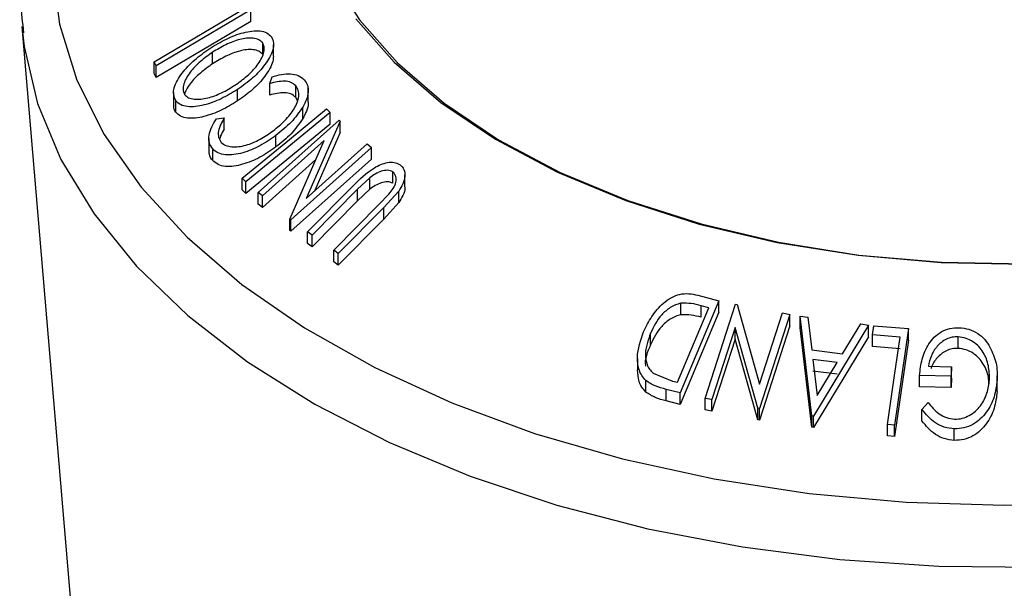
# Model space of a CAD drawing. Extents: x 5 to 292, y 5 to 205.
# Drawn here: x 207 to 210, y 139 to 141 of the extents above; entities that cross this region are included whole.
import ezdxf

# ---------------------------------------------------------------- set-up
doc = ezdxf.new("R2010")
doc.units = 0
doc.layers.get('0').update_dxf_attribs({"linetype": 'CONTINUOUS'})

msp = doc.modelspace()

# ---------------------------------------------------------------- linework, layer by layer
at = {"color": 7, "linetype": 'CONTINUOUS'}
for p, q in [((207.6338, 140.8846), (207.3546, 140.7196)), ((207.6338, 140.8505), (207.6338, 140.8846)), ((207.6338, 140.8505), (207.3546, 140.6855)), ((206.9576, 140.8362), (207.103, 139.1159)), ((206.9576, 140.8362), (206.9592, 140.8192)), ((207.6689, 140.7533), (207.6689, 140.7873)), ((207.7009, 140.748), (207.7009, 140.7821)), ((207.5205, 140.7257), (207.5205, 140.7597)), ((207.3546, 140.7196), (207.3486, 140.7317)), ((207.3486, 140.6976), (207.3486, 140.7317)), ((207.3546, 140.6855), (207.3546, 140.7196)), ((207.3546, 140.6855), (207.3486, 140.6976)), ((207.6894, 140.6675), (207.6969, 140.6876)), ((207.5948, 140.6161), (207.5948, 140.6501)), ((207.6894, 140.6335), (207.6894, 140.6675)), ((207.7664, 140.627), (207.7664, 140.661)), ((207.8033, 140.6128), (207.8033, 140.6586)), ((207.4055, 140.6408), (207.4055, 140.6068)), ((207.4118, 140.5832), (207.4118, 140.6173)), ((207.7719, 140.6167), (207.7664, 140.627)), ((207.7872, 140.5642), (207.7872, 140.5982)), ((207.8574, 140.5928), (207.8685, 140.5822)), ((207.5321, 140.5632), (207.5554, 140.5665)), ((207.5554, 140.5325), (207.5554, 140.5665)), ((207.6558, 140.3456), (207.8947, 140.559)), ((207.8685, 140.5481), (207.8685, 140.5822)), ((207.8947, 140.559), (207.8975, 140.5567)), ((207.8975, 140.5567), (207.7972, 140.3283)), ((207.8975, 140.5227), (207.8975, 140.5567)), ((207.5098, 140.5052), (207.5098, 140.4712)), ((207.8507, 140.4991), (207.6678, 140.3358)), ((207.708, 140.4804), (207.708, 140.5145)), ((207.7488, 140.2677), (207.8507, 140.4991)), ((207.8975, 140.5227), (207.8218, 140.3502)), ((207.521, 140.4404), (207.521, 140.4744)), ((207.9904, 140.4787), (207.7515, 140.2654)), ((207.7972, 140.3283), (207.9778, 140.4896)), ((207.9778, 140.4896), (207.9904, 140.4787)), ((207.9904, 140.4447), (207.9904, 140.4787)), ((207.826, 140.443), (207.6678, 140.3017)), ((207.9904, 140.4447), (207.7515, 140.2314)), ((207.6194, 140.3774), (207.6083, 140.388)), ((207.6083, 140.354), (207.6083, 140.388)), ((207.9852, 140.3896), (207.9489, 140.3555)), ((207.9852, 140.3555), (207.9852, 140.3896)), ((208.0527, 140.3731), (208.0527, 140.4071)), ((208.0889, 140.3637), (208.0889, 140.3977)), ((207.6194, 140.3433), (207.6083, 140.354)), ((207.6194, 140.3433), (207.6194, 140.3774)), ((207.8008, 140.2294), (207.9352, 140.3648)), ((207.9489, 140.3555), (207.8146, 140.22)), ((207.9852, 140.3555), (207.9489, 140.3214)), ((207.9489, 140.3214), (207.9489, 140.3555)), ((207.6678, 140.3358), (207.6558, 140.3456)), ((207.6558, 140.3116), (207.6558, 140.3456)), ((207.6678, 140.3017), (207.6678, 140.3358)), ((208.0127, 140.3111), (208.0418, 140.3415)), ((208.0707, 140.3503), (208.0264, 140.3012)), ((208.0707, 140.3163), (208.0707, 140.3503)), ((207.6678, 140.3017), (207.6558, 140.3116)), ((207.9489, 140.3214), (207.8146, 140.186)), ((207.8784, 140.1757), (208.0127, 140.3111)), ((208.0264, 140.3012), (207.8921, 140.1658)), ((208.0707, 140.3163), (208.0264, 140.2672)), ((208.0264, 140.2672), (208.0264, 140.3012)), ((207.7515, 140.2654), (207.7488, 140.2677)), ((207.7488, 140.2337), (207.7488, 140.2677)), ((208.0264, 140.2672), (207.8921, 140.1318)), ((207.7515, 140.2314), (207.7515, 140.2654)), ((207.7515, 140.2314), (207.7488, 140.2337)), ((207.8146, 140.22), (207.8008, 140.2294)), ((207.8008, 140.1954), (207.8008, 140.2294)), ((207.8146, 140.186), (207.8146, 140.22)), ((207.8146, 140.186), (207.8008, 140.1954)), ((207.8921, 140.1658), (207.8784, 140.1757)), ((207.8784, 140.1416), (207.8784, 140.1757)), ((207.8921, 140.1318), (207.8921, 140.1658)), ((207.8921, 140.1318), (207.8784, 140.1416)), ((208.9536, 140.0429), (209.0165, 140.0267)), ((208.8936, 139.7857), (208.9867, 140.0059)), ((209.0165, 140.0267), (208.9014, 139.7542)), ((208.9041, 139.9851), (208.9041, 140.0191)), ((208.9867, 140.0059), (208.9639, 140.0118)), ((208.9639, 139.9778), (208.9639, 140.0118)), ((208.9757, 139.7382), (209.0652, 140.0161)), ((209.0165, 139.9927), (209.0165, 140.0267)), ((209.0652, 140.0161), (209.0698, 140.0153)), ((209.0698, 140.0153), (209.1366, 139.7803)), ((209.0165, 139.9927), (208.9014, 139.7202)), ((209.2253, 139.9862), (209.1359, 139.7082)), ((209.1366, 139.7803), (209.2042, 139.9904)), ((209.2042, 139.9904), (209.2253, 139.9862)), ((209.2253, 139.9521), (209.2253, 139.9862)), ((209.2559, 139.9465), (209.2559, 139.9805)), ((209.291, 139.6869), (209.2559, 139.9805)), ((209.2559, 139.9805), (209.2785, 139.978)), ((209.2785, 139.978), (209.2908, 139.8814)), ((209.0643, 139.9474), (208.9958, 139.7347)), ((209.1314, 139.7091), (209.0643, 139.9474)), ((209.0643, 139.9134), (209.0643, 139.9474)), ((209.2253, 139.9521), (209.1359, 139.6742)), ((209.291, 139.6529), (209.2559, 139.9465)), ((209.4586, 139.9545), (209.2961, 139.6862)), ((209.3814, 139.8698), (209.4351, 139.9579)), ((209.4351, 139.9579), (209.4586, 139.9545)), ((209.4586, 139.9204), (209.4586, 139.9545)), ((209.4697, 139.9254), (209.4736, 139.9529)), ((209.4736, 139.9529), (209.5767, 139.9446)), ((208.8142, 139.8968), (208.8142, 139.9309)), ((209.4586, 139.9204), (209.2961, 139.6522)), ((209.5513, 139.9189), (209.4697, 139.9254)), ((209.4697, 139.8914), (209.4697, 139.9254)), ((209.5767, 139.9446), (209.5354, 139.6596)), ((209.5767, 139.9106), (209.5767, 139.9446)), ((209.7234, 139.8859), (209.7234, 139.9199)), ((209.0643, 139.9134), (208.9958, 139.7006)), ((209.1314, 139.6751), (209.0643, 139.9134)), ((209.5513, 139.8849), (209.4697, 139.8914)), ((209.5767, 139.9106), (209.5354, 139.6256)), ((209.2908, 139.8814), (209.3814, 139.8698)), ((208.7756, 139.8562), (208.7756, 139.8222)), ((209.3659, 139.8438), (209.294, 139.853)), ((209.294, 139.853), (209.3069, 139.7464)), ((209.3069, 139.7464), (209.3659, 139.8438)), ((209.6349, 139.8332), (209.7036, 139.8315)), ((209.7036, 139.8315), (209.702, 139.8041)), ((209.7036, 139.7975), (209.7036, 139.8315)), ((208.8219, 139.8125), (208.8797, 139.7893)), ((209.3659, 139.8098), (209.294, 139.819)), ((209.702, 139.8041), (209.6091, 139.8061)), ((209.6091, 139.7721), (209.6091, 139.8061)), ((209.702, 139.7701), (209.702, 139.8041)), ((209.8386, 139.771), (209.8386, 139.805)), ((208.8002, 139.7568), (208.8002, 139.7908)), ((208.8797, 139.7893), (208.8936, 139.7857)), ((209.702, 139.7701), (209.6091, 139.7721)), ((209.7036, 139.7975), (209.702, 139.7701)), ((209.8384, 139.7586), (209.8384, 139.7926)), ((208.9014, 139.7542), (208.8604, 139.7649)), ((208.8604, 139.7308), (208.8604, 139.7649)), ((208.9014, 139.7202), (208.9014, 139.7542)), ((208.9014, 139.7202), (208.8604, 139.7308)), ((208.9958, 139.7347), (208.9757, 139.7382)), ((208.9757, 139.7041), (208.9757, 139.7382)), ((208.9958, 139.7006), (208.9958, 139.7347)), ((209.6161, 139.7057), (209.634, 139.7262)), ((208.9958, 139.7006), (208.9757, 139.7041)), ((209.1359, 139.7082), (209.1314, 139.7091)), ((209.1314, 139.6751), (209.1314, 139.7091)), ((209.1359, 139.6742), (209.1359, 139.7082)), ((209.291, 139.6529), (209.291, 139.6869)), ((209.2961, 139.6862), (209.291, 139.6869)), ((209.2961, 139.6522), (209.2961, 139.6862)), ((209.6161, 139.6717), (209.6161, 139.7057)), ((209.1359, 139.6742), (209.1314, 139.6751)), ((209.5354, 139.6596), (209.514, 139.6615)), ((209.514, 139.6274), (209.514, 139.6615)), ((209.5354, 139.6256), (209.5354, 139.6596)), ((209.2961, 139.6522), (209.291, 139.6529)), ((209.5354, 139.6256), (209.514, 139.6274)), ((209.7116, 139.6144), (209.7116, 139.6484))]:
    msp.add_line(p, q, dxfattribs=at)
at = {"color": 8, "linetype": 'CONTINUOUS', "flags": 128}
for points in [[(207.0467, 141.0097), (207.0686, 140.8427), (207.1202, 140.6779), (207.2009, 140.5171), (207.3097, 140.3619), (207.4457, 140.214), (207.6073, 140.0749), (207.7927, 139.9462), (208.0002, 139.8291), (208.2274, 139.725), (208.4719, 139.6349), (208.7311, 139.5598), (209.0024, 139.5005), (209.2828, 139.4576), (209.5693, 139.4316), (209.859, 139.4228), (210.1487, 139.4311)], [(206.9592, 140.8192), (206.9644, 140.777), (207.004, 140.6084), (207.0729, 140.4431), (207.1705, 140.2825), (207.2957, 140.1285), (207.4472, 139.9826), (207.6235, 139.8463), (207.8228, 139.721), (208.0431, 139.608), (208.282, 139.5084), (208.5371, 139.4233), (208.8059, 139.3536), (209.0855, 139.2998), (209.3731, 139.2627), (209.6657, 139.2426), (209.9603, 139.2397)]]:
    msp.add_lwpolyline(points, dxfattribs=at)
at = {"color": 7, "linetype": 'CONTINUOUS', "flags": 128}
for points in [[(207.8694, 140.9888), (207.9549, 140.8551), (208.0672, 140.7282), (208.2047, 140.6099), (208.3655, 140.5018), (208.5473, 140.4054), (208.7475, 140.3221), (208.9635, 140.253), (209.192, 140.1992), (209.43, 140.1614), (209.6741, 140.1401), (209.9208, 140.1356)], [(207.3486, 140.7317), (207.4899, 140.8151), (207.6008, 140.8807)], [(207.9439, 140.8584), (208.0568, 140.7308), (208.1951, 140.6118), (208.3568, 140.503), (208.5397, 140.4061), (208.7411, 140.3223), (208.9583, 140.2528), (209.1881, 140.1987), (209.4275, 140.1607), (209.673, 140.1392), (209.9211, 140.1347)], [(207.6083, 140.388), (207.7478, 140.5027), (207.8574, 140.5928)], [(207.8685, 140.5822), (207.729, 140.4675), (207.6194, 140.3774)], [(207.8685, 140.5481), (207.729, 140.4334), (207.6194, 140.3433)], [(209.514, 139.6615), (209.5349, 139.8056), (209.5513, 139.9189)]]:
    msp.add_lwpolyline(points, dxfattribs=at)
at = {"color": 7, "linetype": 'CONTINUOUS'}
for points, knots in [([(209.1513, 142.6241), (209.0745, 142.6119), (208.9085, 142.5855), (208.663, 142.5266), (208.4154, 142.4519), (208.1806, 142.3629), (207.9606, 142.2605), (207.7575, 142.1455), (207.5731, 142.0185), (207.4095, 141.8805), (207.2685, 141.7327), (207.1517, 141.5765), (207.0608, 141.4136), (206.9963, 141.2462), (206.9603, 141.0764), (206.9486, 140.9327), (206.959, 140.847), (206.9626, 140.8176)], [0, 0, 0, 0, 0.060197, 0.130189, 0.200269, 0.270458, 0.340767, 0.411197, 0.481723, 0.552265, 0.622665, 0.692703, 0.762117, 0.830678, 0.89831, 0.965169, 1, 1, 1, 1]), ([(207.5126, 140.7713), (207.5287, 140.781), (207.5607, 140.8005), (207.6121, 140.8195), (207.6544, 140.8256), (207.6821, 140.8183), (207.6907, 140.8094), (207.6949, 140.805)], [0, 0, 0, 0, 0.250745, 0.499342, 0.749558, 0.874602, 1, 1, 1, 1]), ([(207.6689, 140.7873), (207.6653, 140.7908), (207.658, 140.7979), (207.6408, 140.8019), (207.6216, 140.8019), (207.5943, 140.7968), (207.5594, 140.7833), (207.5335, 140.7676), (207.5205, 140.7597)], [0, 0, 0, 0, 0.126074, 0.251736, 0.376593, 0.502153, 0.751563, 1, 1, 1, 1]), ([(207.6949, 140.805), (207.6974, 140.7993), (207.7023, 140.7881), (207.6998, 140.7667), (207.69, 140.7448), (207.6714, 140.7164), (207.6403, 140.6828), (207.61, 140.661), (207.5948, 140.6501)], [0, 0, 0, 0, 0.125444, 0.250234, 0.375631, 0.501089, 0.749499, 1, 1, 1, 1]), ([(207.4118, 140.6173), (207.4093, 140.6229), (207.4042, 140.6341), (207.4064, 140.6552), (207.4161, 140.6769), (207.4349, 140.7052), (207.4667, 140.7385), (207.4972, 140.7603), (207.5126, 140.7713)], [0, 0, 0, 0, 0.125412, 0.249919, 0.375159, 0.50077, 0.749256, 1, 1, 1, 1]), ([(207.6689, 140.7533), (207.6653, 140.7568), (207.658, 140.7639), (207.6408, 140.7679), (207.6216, 140.7679), (207.5943, 140.7628), (207.5594, 140.7492), (207.5335, 140.7335), (207.5205, 140.7257)], [0, 0, 0, 0, 0.126074, 0.251736, 0.376593, 0.502153, 0.751563, 1, 1, 1, 1]), ([(207.5868, 140.6625), (207.5991, 140.6713), (207.6236, 140.6888), (207.6538, 140.721), (207.6714, 140.7506), (207.6747, 140.7736), (207.6708, 140.7827), (207.6689, 140.7873)], [0, 0, 0, 0, 0.250688, 0.499892, 0.749668, 0.87476, 1, 1, 1, 1]), ([(207.5205, 140.7597), (207.5083, 140.7509), (207.4837, 140.7334), (207.4579, 140.7067), (207.4428, 140.6838), (207.4353, 140.6664), (207.4322, 140.6491), (207.436, 140.6398), (207.4378, 140.6352)], [0, 0, 0, 0, 0.249833, 0.499002, 0.624389, 0.749487, 0.875, 1, 1, 1, 1]), ([(207.7002, 140.7481), (207.7, 140.743), (207.6996, 140.7314), (207.69, 140.7111), (207.6718, 140.6826), (207.6402, 140.6487), (207.6099, 140.6269), (207.5948, 140.6161)], [0, 0, 0, 0, 0.110802, 0.251398, 0.408347, 0.704639, 1, 1, 1, 1]), ([(207.5205, 140.7257), (207.5082, 140.7169), (207.4836, 140.6993), (207.458, 140.6727), (207.4433, 140.651), (207.4393, 140.6406), (207.4376, 140.636)], [0, 0, 0, 0, 0.34551, 0.690102, 0.863507, 1, 1, 1, 1]), ([(207.7664, 140.661), (207.762, 140.6647), (207.7533, 140.6721), (207.7268, 140.6765), (207.7043, 140.6711), (207.6894, 140.6675)], [0, 0, 0, 0, 0.250122, 0.500672, 1, 1, 1, 1]), ([(207.6969, 140.6876), (207.7061, 140.6902), (207.7245, 140.6954), (207.7512, 140.6973), (207.7751, 140.6924), (207.7859, 140.6833), (207.7913, 140.6787)], [0, 0, 0, 0, 0.249755, 0.498654, 0.748587, 1, 1, 1, 1]), ([(207.7913, 140.6787), (207.7951, 140.6735), (207.8025, 140.6632), (207.8043, 140.6424), (207.7989, 140.6202), (207.7911, 140.6055), (207.7872, 140.5982)], [0, 0, 0, 0, 0.250551, 0.500437, 0.749718, 1, 1, 1, 1]), ([(207.5948, 140.6501), (207.5788, 140.6404), (207.547, 140.6212), (207.5039, 140.6055), (207.4703, 140.599), (207.4462, 140.5986), (207.4249, 140.604), (207.4162, 140.6128), (207.4118, 140.6173)], [0, 0, 0, 0, 0.249534, 0.497522, 0.623039, 0.748425, 0.873885, 1, 1, 1, 1]), ([(207.4378, 140.6352), (207.4415, 140.6317), (207.4488, 140.6246), (207.4663, 140.6208), (207.4857, 140.6209), (207.513, 140.6259), (207.548, 140.6391), (207.5739, 140.6547), (207.5868, 140.6625)], [0, 0, 0, 0, 0.126034, 0.251609, 0.376103, 0.501613, 0.751226, 1, 1, 1, 1]), ([(207.6999, 140.5282), (207.7118, 140.538), (207.7357, 140.5576), (207.7588, 140.5869), (207.7712, 140.6115), (207.7764, 140.6301), (207.7752, 140.6476), (207.7693, 140.6565), (207.7664, 140.661)], [0, 0, 0, 0, 0.250037, 0.497878, 0.623252, 0.748888, 0.874214, 1, 1, 1, 1]), ([(207.5948, 140.6161), (207.5788, 140.6064), (207.5468, 140.5871), (207.5037, 140.5713), (207.4699, 140.5649), (207.4459, 140.5646), (207.4248, 140.57), (207.4161, 140.5788), (207.4118, 140.5832)], [0, 0, 0, 0, 0.25014, 0.499296, 0.6247, 0.74989, 0.874994, 1, 1, 1, 1]), ([(207.7664, 140.627), (207.762, 140.6307), (207.7533, 140.638), (207.7268, 140.6425), (207.7043, 140.6371), (207.6894, 140.6335)], [0, 0, 0, 0, 0.250122, 0.500672, 1, 1, 1, 1]), ([(207.4118, 140.5832), (207.4088, 140.5887), (207.4049, 140.5958), (207.4061, 140.6048), (207.4064, 140.6068)], [0, 0, 0, 0, 0.77554, 1, 1, 1, 1]), ([(207.7872, 140.5982), (207.7765, 140.5828), (207.755, 140.552), (207.7237, 140.527), (207.708, 140.5145)], [0, 0, 0, 0, 0.499587, 1, 1, 1, 1]), ([(207.8026, 140.6127), (207.8028, 140.6112), (207.804, 140.6031), (207.7985, 140.586), (207.791, 140.5715), (207.7872, 140.5642)], [0, 0, 0, 0, 0.1027929, 0.5504967, 1, 1, 1, 1]), ([(207.521, 140.4744), (207.5171, 140.4802), (207.5092, 140.4919), (207.5094, 140.5152), (207.5172, 140.5395), (207.5271, 140.5553), (207.5321, 140.5632)], [0, 0, 0, 0, 0.249623, 0.499518, 0.749214, 1, 1, 1, 1]), ([(207.5554, 140.5665), (207.5516, 140.56), (207.5439, 140.5472), (207.537, 140.5273), (207.5373, 140.5084), (207.5432, 140.4986), (207.5462, 140.4937)], [0, 0, 0, 0, 0.249356, 0.498432, 0.748914, 1, 1, 1, 1]), ([(207.7872, 140.5642), (207.7765, 140.5488), (207.755, 140.518), (207.7237, 140.493), (207.708, 140.4804)], [0, 0, 0, 0, 0.499587, 1, 1, 1, 1]), ([(207.5554, 140.5325), (207.5513, 140.526), (207.5453, 140.5164), (207.5424, 140.5066), (207.5415, 140.5034)], [0, 0, 0, 0, 0.6737361, 1, 1, 1, 1]), ([(207.5462, 140.4937), (207.5505, 140.4904), (207.559, 140.4838), (207.5775, 140.4802), (207.5978, 140.4806), (207.6262, 140.4866), (207.6618, 140.5019), (207.6872, 140.5194), (207.6999, 140.5282)], [0, 0, 0, 0, 0.12388, 0.247594, 0.373227, 0.499462, 0.748564, 1, 1, 1, 1]), ([(207.708, 140.5145), (207.6925, 140.5037), (207.6616, 140.4824), (207.6181, 140.4645), (207.5836, 140.457), (207.5584, 140.4559), (207.5362, 140.4616), (207.5261, 140.4702), (207.521, 140.4744)], [0, 0, 0, 0, 0.250243, 0.498186, 0.623593, 0.749185, 0.874335, 1, 1, 1, 1]), ([(207.521, 140.4404), (207.5167, 140.4461), (207.5101, 140.455), (207.5107, 140.467), (207.5109, 140.4712)], [0, 0, 0, 0, 0.644462, 1, 1, 1, 1]), ([(207.708, 140.4804), (207.6925, 140.4697), (207.6615, 140.4483), (207.618, 140.4304), (207.5834, 140.423), (207.5583, 140.4219), (207.5362, 140.4276), (207.5261, 140.4361), (207.521, 140.4404)], [0, 0, 0, 0, 0.2503532, 0.4990756, 0.6242016, 0.7495904, 0.874675, 1, 1, 1, 1]), ([(207.9352, 140.3648), (207.9549, 140.3847), (207.9796, 140.4096), (208.0176, 140.4288), (208.0374, 140.4352), (208.0575, 140.4364), (208.0679, 140.4314), (208.0731, 140.429)], [0, 0, 0, 0, 0.498787, 0.624318, 0.749614, 0.87438, 1, 1, 1, 1]), ([(208.0731, 140.429), (208.0758, 140.4269), (208.0811, 140.4226), (208.088, 140.4111), (208.0902, 140.3936), (208.084, 140.3712), (208.0752, 140.3573), (208.0707, 140.3503)], [0, 0, 0, 0, 0.125263, 0.250078, 0.499845, 0.749673, 1, 1, 1, 1]), ([(208.0527, 140.4071), (208.0504, 140.4083), (208.0459, 140.4108), (208.0343, 140.4121), (208.0188, 140.4093), (208.0009, 140.401), (207.9904, 140.3934), (207.9852, 140.3896)], [0, 0, 0, 0, 0.125368, 0.250769, 0.500274, 0.749532, 1, 1, 1, 1]), ([(208.0418, 140.3415), (208.0463, 140.3469), (208.0551, 140.3577), (208.0635, 140.3761), (208.063, 140.3909), (208.0591, 140.4015), (208.0549, 140.4052), (208.0527, 140.4071)], [0, 0, 0, 0, 0.249768, 0.498408, 0.747943, 0.873718, 1, 1, 1, 1]), ([(208.0527, 140.3731), (208.0504, 140.3743), (208.0459, 140.3768), (208.0343, 140.3781), (208.0188, 140.3753), (208.0009, 140.367), (207.9904, 140.3594), (207.9852, 140.3555)], [0, 0, 0, 0, 0.125368, 0.250769, 0.500274, 0.749532, 1, 1, 1, 1]), ([(208.0881, 140.3636), (208.0884, 140.3622), (208.0898, 140.354), (208.0836, 140.3371), (208.075, 140.3232), (208.0707, 140.3163)], [0, 0, 0, 0, 0.095402, 0.54725, 1, 1, 1, 1]), ([(208.794, 139.9352), (208.8014, 139.9504), (208.816, 139.9807), (208.8451, 140.0145), (208.8742, 140.0362), (208.9001, 140.0469), (208.9278, 140.0483), (208.945, 140.0447), (208.9536, 140.0429)], [0, 0, 0, 0, 0.2500469, 0.4985592, 0.6245441, 0.7488971, 0.8735215, 1, 1, 1, 1]), ([(208.9041, 140.0191), (208.8985, 140.0176), (208.8875, 140.0147), (208.8674, 140.0038), (208.8375, 139.9781), (208.8235, 139.9498), (208.8142, 139.9309)], [0, 0, 0, 0, 0.1260043, 0.2517316, 0.5015573, 1, 1, 1, 1]), ([(208.9639, 140.0118), (208.9542, 140.0143), (208.9349, 140.0193), (208.9143, 140.0191), (208.9041, 140.0191)], [0, 0, 0, 0, 0.5019715, 1, 1, 1, 1]), ([(208.9041, 139.9851), (208.8985, 139.9836), (208.8875, 139.9807), (208.8674, 139.9698), (208.8375, 139.9441), (208.8235, 139.9157), (208.8142, 139.8968)], [0, 0, 0, 0, 0.126004, 0.251732, 0.501557, 1, 1, 1, 1]), ([(208.9639, 139.9778), (208.9542, 139.9803), (208.9349, 139.9852), (208.9143, 139.9851), (208.9041, 139.9851)], [0, 0, 0, 0, 0.501971, 1, 1, 1, 1]), ([(209.6091, 139.8061), (209.6109, 139.8222), (209.6144, 139.8541), (209.6305, 139.8926), (209.6515, 139.9193), (209.6723, 139.9357), (209.6981, 139.9455), (209.7164, 139.9465), (209.7256, 139.947)], [0, 0, 0, 0, 0.250776, 0.499197, 0.624517, 0.749551, 0.874333, 1, 1, 1, 1]), ([(209.7256, 139.947), (209.7354, 139.946), (209.7552, 139.944), (209.7815, 139.931), (209.8025, 139.9123), (209.8122, 139.8971), (209.817, 139.8895)], [0, 0, 0, 0, 0.250377, 0.499984, 0.749428, 1, 1, 1, 1]), ([(208.8002, 139.7908), (208.7961, 139.7956), (208.7877, 139.8052), (208.7777, 139.8281), (208.772, 139.8722), (208.7852, 139.91), (208.794, 139.9352)], [0, 0, 0, 0, 0.125118, 0.249897, 0.500276, 1, 1, 1, 1]), ([(208.8142, 139.9309), (208.8069, 139.91), (208.7959, 139.8788), (208.8016, 139.8424), (208.8107, 139.8238), (208.8182, 139.8163), (208.8219, 139.8125)], [0, 0, 0, 0, 0.498935, 0.748919, 0.874696, 1, 1, 1, 1]), ([(209.7234, 139.9199), (209.7174, 139.9197), (209.7053, 139.9194), (209.6881, 139.9135), (209.6732, 139.9041), (209.6568, 139.8884), (209.642, 139.8645), (209.6372, 139.8436), (209.6349, 139.8332)], [0, 0, 0, 0, 0.125329, 0.250171, 0.375225, 0.500499, 0.74969, 1, 1, 1, 1]), ([(209.8158, 139.7931), (209.8153, 139.807), (209.8144, 139.8348), (209.8019, 139.8683), (209.7847, 139.8916), (209.7674, 139.9059), (209.7468, 139.9167), (209.7312, 139.9188), (209.7234, 139.9199)], [0, 0, 0, 0, 0.250498, 0.498914, 0.624717, 0.750579, 0.87518, 1, 1, 1, 1]), ([(208.8142, 139.8968), (208.8051, 139.8758), (208.7959, 139.8543), (208.7994, 139.8337), (208.7995, 139.8333)], [0, 0, 0, 0, 0.982073, 1, 1, 1, 1]), ([(209.817, 139.8895), (209.8242, 139.874), (209.8385, 139.8429), (209.8384, 139.8094), (209.8384, 139.7926)], [0, 0, 0, 0, 0.499678, 1, 1, 1, 1]), ([(209.7234, 139.8859), (209.7174, 139.8857), (209.7053, 139.8853), (209.6881, 139.8795), (209.6732, 139.8701), (209.657, 139.8543), (209.6463, 139.8393), (209.6431, 139.8279), (209.6428, 139.8268)], [0, 0, 0, 0, 0.161516, 0.322405, 0.483567, 0.645012, 0.966155, 1, 1, 1, 1]), ([(209.8138, 139.7815), (209.8135, 139.7878), (209.8125, 139.808), (209.8018, 139.8342), (209.7848, 139.8575), (209.7675, 139.8719), (209.7469, 139.8826), (209.7312, 139.8848), (209.7234, 139.8859)], [0, 0, 0, 0, 0.132513, 0.420655, 0.565659, 0.710704, 0.855623, 1, 1, 1, 1]), ([(208.8002, 139.7568), (208.7961, 139.7616), (208.7877, 139.7713), (208.7778, 139.7931), (208.7768, 139.8108), (208.7761, 139.8222)], [0, 0, 0, 0, 0.2645563, 0.5273229, 1, 1, 1, 1]), ([(208.8604, 139.7649), (208.8494, 139.7677), (208.8274, 139.7734), (208.8093, 139.785), (208.8002, 139.7908)], [0, 0, 0, 0, 0.502248, 1, 1, 1, 1]), ([(209.8384, 139.7926), (209.8362, 139.7759), (209.8318, 139.7426), (209.8124, 139.7036), (209.7892, 139.6769), (209.7671, 139.6605), (209.7404, 139.6499), (209.7212, 139.6489), (209.7116, 139.6484)], [0, 0, 0, 0, 0.250134, 0.49824, 0.623668, 0.749164, 0.874339, 1, 1, 1, 1]), ([(209.7126, 139.6766), (209.7202, 139.6771), (209.7355, 139.6783), (209.7565, 139.6875), (209.7746, 139.7003), (209.7941, 139.7215), (209.81, 139.7529), (209.8138, 139.7797), (209.8158, 139.7931)], [0, 0, 0, 0, 0.1242, 0.248644, 0.374962, 0.501187, 0.749476, 1, 1, 1, 1]), ([(208.8604, 139.7308), (208.8494, 139.7337), (208.8274, 139.7394), (208.8093, 139.751), (208.8002, 139.7568)], [0, 0, 0, 0, 0.502248, 1, 1, 1, 1]), ([(209.8384, 139.7586), (209.8362, 139.7419), (209.8318, 139.7085), (209.8123, 139.6695), (209.7891, 139.6428), (209.7669, 139.6264), (209.7403, 139.6159), (209.7212, 139.6149), (209.7116, 139.6144)], [0, 0, 0, 0, 0.250268, 0.499292, 0.624512, 0.749805, 0.87487, 1, 1, 1, 1]), ([(209.634, 139.7262), (209.6438, 139.7143), (209.6585, 139.6963), (209.6877, 139.6806), (209.7043, 139.6779), (209.7126, 139.6766)], [0, 0, 0, 0, 0.498613, 0.749836, 1, 1, 1, 1]), ([(209.7116, 139.6484), (209.7016, 139.6496), (209.6814, 139.6518), (209.6457, 139.6697), (209.628, 139.6913), (209.6161, 139.7057)], [0, 0, 0, 0, 0.2503, 0.500361, 1, 1, 1, 1]), ([(209.7116, 139.6144), (209.7016, 139.6155), (209.6814, 139.6178), (209.6457, 139.6357), (209.628, 139.6573), (209.6161, 139.6717)], [0, 0, 0, 0, 0.2502999, 0.5003609, 1, 1, 1, 1])]:
    msp.add_open_spline(points, degree=3, knots=knots, dxfattribs=at)

doc.saveas('drawing.dxf')
